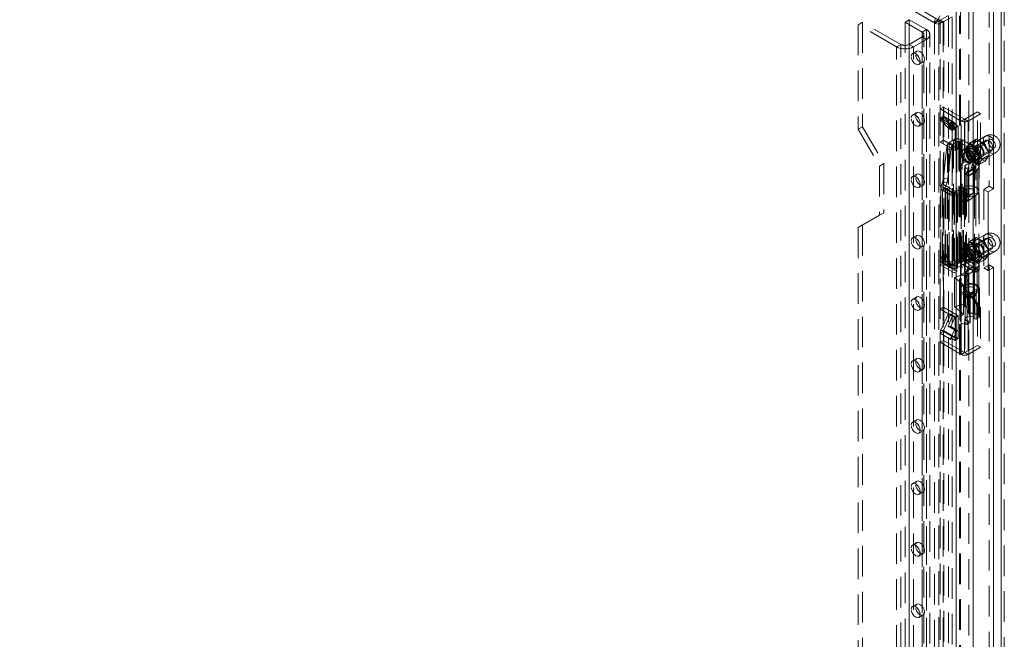
# Model space of a CAD drawing. Units: millimetres. Extents: x 0 to 420, y 0 to 297.
# Drawn here: x 321 to 362, y 170 to 196 of the extents above; entities that cross this region are included whole.
import ezdxf

# ---------------------------------------------------------------- set-up
doc = ezdxf.new("R2010")
doc.units = ezdxf.units.MM
doc.linetypes.add('HIDDEN', pattern=[1.905, 1.27, -0.635])

msp = doc.modelspace()

# ---------------------------------------------------------------- linework, layer by layer
at = {"color": 7, "linetype": 'HIDDEN', "lineweight": 0}
for p, q in [((282.304, 239.904), (359.177, 195.527)), ((359.367, 195.636), (283.014, 239.714)), ((362.107, 75.379), (362.107, 197.131)), ((361.477, 196.584), (361.477, 188.724)), ((360.284, 75.047), (360.284, 196.099)), ((360.637, 196.099), (360.637, 75.047)), ((356.218, 195.537), (356.041, 195.435)), ((357.809, 194.619), (356.218, 195.537)), ((356.218, 195.537), (356.218, 191.199)), ((358.162, 195.639), (357.986, 195.537)), ((357.986, 195.537), (357.986, 80.711)), ((358.693, 195.129), (357.986, 195.537)), ((358.869, 195.231), (358.162, 195.639)), ((358.162, 195.639), (358.162, 80.813)), ((359.244, 195.697), (359.177, 195.527)), ((359.367, 195.636), (359.177, 195.527)), ((359.392, 195.593), (359.202, 195.484)), ((359.202, 195.484), (359.202, 77.624)), ((359.202, 195.484), (359.383, 195.456)), ((359.434, 195.807), (359.367, 195.636)), ((359.367, 195.636), (359.422, 195.668)), ((359.573, 195.565), (359.383, 195.456)), ((359.573, 195.565), (359.392, 195.593)), ((359.392, 195.593), (359.392, 78.333)), ((359.784, 195.819), (359.447, 195.625)), ((359.601, 195.563), (359.447, 195.625)), ((359.447, 78.438), (359.447, 195.625)), ((359.573, 195.565), (359.573, 78.305)), ((359.937, 195.757), (359.601, 195.563)), ((359.601, 78.376), (359.601, 195.563)), ((359.784, 195.786), (359.784, 78.831)), ((359.937, 195.724), (359.937, 78.769)), ((360.109, 78.778), (360.109, 195.733)), ((360.242, 78.854), (360.242, 195.809)), ((356.041, 195.435), (356.041, 191.097)), ((357.632, 194.517), (356.041, 195.435)), ((358.693, 195.129), (358.869, 195.231)), ((358.693, 195.129), (358.693, 80.303)), ((358.869, 195.231), (358.869, 80.405)), ((359.383, 195.456), (359.383, 77.596)), ((358.693, 194.925), (358.162, 194.619)), ((358.869, 194.823), (358.339, 194.517)), ((358.693, 194.925), (358.869, 194.823)), ((358.693, 80.099), (358.693, 194.925)), ((358.766, 80.201), (358.766, 195.027)), ((358.869, 79.997), (358.869, 194.823)), ((359.016, 80.201), (359.016, 195.027)), ((357.809, 194.619), (357.632, 194.517)), ((357.632, 79.691), (357.632, 194.517)), ((357.809, 79.793), (357.809, 194.619)), ((358.162, 194.619), (358.339, 194.517)), ((358.162, 194.619), (358.162, 79.793)), ((358.473, 194.336), (358.296, 194.233)), ((358.339, 79.691), (358.339, 194.517)), ((358.559, 193.779), (358.735, 193.881)), ((359.444, 191.94), (359.577, 192.016)), ((359.444, 191.565), (359.444, 191.94)), ((359.444, 191.94), (360.319, 191.434)), ((359.577, 192.016), (360.452, 191.511)), ((359.577, 191.642), (359.577, 192.016)), ((360.991, 191.812), (360.469, 191.511)), ((361.123, 191.735), (360.991, 191.812)), ((360.991, 190.174), (360.991, 191.812)), ((358.473, 191.784), (358.296, 191.682)), ((359.577, 191.642), (359.444, 191.565)), ((359.444, 191.565), (359.886, 191.31)), ((359.585, 191.617), (359.476, 191.466)), ((359.476, 191.466), (359.918, 191.211)), ((359.476, 191.466), (359.784, 191.137)), ((359.577, 191.642), (360.018, 191.386)), ((360.026, 191.362), (359.585, 191.617)), ((359.585, 191.617), (359.892, 191.287)), ((359.773, 191.236), (359.881, 191.386)), ((359.881, 191.386), (360.146, 191.233)), ((360.069, 191.185), (359.881, 191.386)), ((360.018, 191.386), (360.018, 191.351)), ((360.452, 191.511), (360.319, 191.434)), ((360.319, 188.117), (360.319, 191.434)), ((360.452, 188.194), (360.452, 191.511)), ((360.469, 191.511), (360.602, 191.434)), ((360.469, 191.511), (360.469, 188.194)), ((361.123, 191.735), (360.602, 191.434)), ((360.602, 191.434), (360.602, 188.117)), ((361.123, 190.097), (361.123, 191.735)), ((356.218, 191.199), (356.041, 191.097)), ((356.041, 191.097), (356.925, 189.566)), ((356.218, 191.199), (357.102, 189.668)), ((358.559, 191.227), (358.735, 191.329)), ((359.773, 191.236), (360.038, 191.083)), ((359.96, 191.035), (359.773, 191.236)), ((359.784, 191.137), (359.892, 191.287)), ((359.784, 191.137), (359.96, 191.035)), ((359.886, 191.31), (359.886, 191.246)), ((359.895, 191.251), (359.886, 191.246)), ((359.886, 191.246), (360.063, 191.143)), ((359.892, 191.287), (360.069, 191.185)), ((359.983, 191.302), (359.895, 191.251)), ((359.983, 191.302), (359.918, 191.211)), ((360.038, 191.083), (359.918, 191.211)), ((359.96, 191.035), (360.069, 191.185)), ((360.018, 191.322), (359.983, 191.302)), ((360.026, 191.362), (360.018, 191.351)), ((360.018, 191.351), (360.018, 191.322)), ((360.018, 191.322), (360.195, 191.22)), ((360.146, 191.233), (360.026, 191.362)), ((360.038, 191.083), (360.146, 191.233)), ((360.063, 191.143), (360.195, 191.22)), ((360.063, 191.143), (360.063, 190.204)), ((360.195, 191.22), (360.195, 190.281)), ((359.444, 190.562), (359.577, 190.638)), ((359.444, 188.724), (359.444, 190.562)), ((360.063, 190.204), (359.444, 190.562)), ((360.195, 190.281), (359.577, 190.638)), ((359.577, 188.801), (359.577, 190.638)), ((359.82, 190.544), (360.001, 190.648)), ((359.952, 190.467), (360.133, 190.572)), ((360.133, 190.572), (360.001, 190.648)), ((360.001, 185.647), (360.001, 190.648)), ((360.133, 190.572), (360.133, 185.57)), ((360.222, 190.572), (360.354, 190.648)), ((360.929, 190.163), (360.222, 190.572)), ((360.222, 185.57), (360.222, 190.572)), ((361.061, 190.24), (360.354, 190.648)), ((360.354, 185.647), (360.354, 190.648)), ((361.334, 190.635), (360.495, 190.15)), ((360.658, 190.516), (360.941, 190.68)), ((360.952, 190.681), (360.669, 190.517)), ((360.941, 190.68), (360.77, 190.436)), ((361.322, 190.809), (360.92, 190.576)), ((361.294, 190.483), (360.952, 190.681)), ((361.489, 190.674), (360.985, 190.383)), ((359.575, 189.053), (359.709, 190.26)), ((359.709, 190.26), (359.893, 190.238)), ((359.751, 190.468), (359.752, 190.47)), ((359.751, 190.468), (359.935, 190.447)), ((359.935, 190.449), (359.752, 190.47)), ((359.752, 185.469), (359.752, 190.47)), ((359.759, 189.031), (359.893, 190.238)), ((359.952, 190.467), (359.82, 190.544)), ((359.82, 185.542), (359.82, 190.544)), ((359.935, 190.447), (359.935, 190.449)), ((359.935, 190.449), (359.935, 185.448)), ((359.952, 185.466), (359.952, 190.467)), ((360.063, 190.204), (360.195, 190.281)), ((360.432, 190.259), (360.388, 190.233)), ((360.583, 190.201), (360.45, 190.125)), ((360.77, 190.436), (360.487, 190.273)), ((360.487, 190.258), (360.77, 190.421)), ((360.573, 190.395), (360.487, 190.273)), ((360.487, 190.258), (360.573, 190.037)), ((360.542, 190.328), (360.528, 190.276)), ((360.7, 190.305), (360.567, 190.228)), ((360.658, 190.516), (360.573, 190.395)), ((360.84, 190.419), (360.669, 190.517)), ((360.957, 190.432), (360.709, 190.289)), ((360.775, 190.375), (360.723, 190.388)), ((360.738, 189.523), (360.991, 190.174)), ((360.744, 189.717), (361.584, 190.202)), ((360.77, 190.421), (360.941, 189.98)), ((361.012, 190.32), (360.84, 190.419)), ((361.061, 190.24), (360.929, 190.163)), ((360.929, 185.162), (360.929, 190.163)), ((361.123, 190.097), (360.991, 190.174)), ((361.012, 190.32), (361.294, 190.483)), ((361.306, 190.469), (361.023, 190.306)), ((361.108, 190.085), (361.023, 190.306)), ((361.061, 185.239), (361.061, 190.24)), ((361.191, 190.026), (361.695, 190.316)), ((361.477, 190.028), (361.306, 190.469)), ((360.573, 190.037), (360.658, 189.817)), ((360.941, 189.98), (360.658, 189.817)), ((360.669, 189.803), (360.952, 189.966)), ((360.669, 189.803), (360.84, 189.704)), ((360.7, 189.692), (360.833, 189.768)), ((360.849, 189.741), (360.981, 189.818)), ((360.871, 189.446), (361.123, 190.097)), ((360.952, 189.966), (361.294, 189.769)), ((360.972, 189.834), (361.219, 189.977)), ((361.294, 189.769), (361.012, 189.605)), ((361.023, 189.606), (361.306, 189.77)), ((361.065, 189.796), (361.079, 189.848)), ((361.194, 189.865), (361.108, 190.085)), ((361.108, 189.728), (361.194, 189.85)), ((361.194, 189.865), (361.477, 190.028)), ((361.477, 190.013), (361.194, 189.85)), ((361.306, 189.77), (361.477, 190.013)), ((361.326, 189.873), (361.729, 190.105)), ((357.102, 189.668), (356.925, 189.566)), ((356.925, 189.566), (356.925, 187.525)), ((357.102, 189.668), (357.102, 187.627)), ((360.291, 189.546), (360.291, 188.525)), ((360.479, 189.546), (360.479, 188.525)), ((360.826, 189.478), (360.485, 189.224)), ((360.491, 189.227), (360.815, 189.414)), ((360.613, 189.44), (360.556, 189.337)), ((360.556, 189.337), (360.556, 188.316)), ((360.613, 189.44), (360.613, 188.419)), ((360.623, 189.15), (360.947, 189.338)), ((360.974, 189.411), (360.633, 189.157)), ((360.871, 189.446), (360.738, 189.523)), ((360.752, 189.408), (360.885, 189.331)), ((360.763, 189.584), (360.807, 189.609)), ((360.947, 189.338), (360.815, 189.414)), ((360.974, 189.411), (360.826, 189.478)), ((360.826, 188.457), (360.826, 189.478)), ((360.84, 189.704), (361.012, 189.605)), ((360.866, 188.525), (360.866, 189.546)), ((360.87, 189.683), (360.922, 189.67)), ((360.974, 188.391), (360.974, 189.411)), ((361.023, 189.606), (361.108, 189.728)), ((361.054, 188.525), (361.054, 189.546)), ((358.473, 189.232), (358.296, 189.13)), ((359.575, 189.053), (359.759, 189.031)), ((360.48, 189.22), (360.485, 189.224)), ((360.48, 188.2), (360.48, 189.22)), ((360.485, 189.224), (360.491, 189.227)), ((360.485, 189.224), (360.485, 189.224)), ((360.485, 189.224), (360.485, 188.203)), ((360.491, 189.227), (360.535, 189.201)), ((360.491, 189.227), (360.491, 189.227)), ((360.623, 189.15), (360.491, 189.227)), ((360.535, 189.201), (360.633, 189.157)), ((360.535, 189.201), (360.623, 189.15)), ((360.612, 189.144), (360.623, 189.15)), ((360.612, 188.123), (360.612, 189.144)), ((360.623, 189.15), (360.623, 189.15)), ((360.623, 189.15), (360.623, 189.15)), ((360.633, 188.137), (360.633, 189.157)), ((358.559, 188.675), (358.735, 188.777)), ((359.444, 188.724), (359.577, 188.801)), ((359.444, 188.724), (360.018, 188.393)), ((359.467, 188.664), (359.467, 185.632)), ((359.472, 188.693), (359.544, 188.897)), ((359.656, 188.671), (359.472, 188.693)), ((359.472, 185.661), (359.472, 188.693)), ((359.672, 188.639), (359.536, 188.564)), ((359.816, 188.394), (359.536, 188.564)), ((359.536, 185.533), (359.536, 188.564)), ((359.544, 188.897), (359.728, 188.875)), ((359.577, 188.801), (360.151, 188.469)), ((359.655, 188.664), (359.655, 185.632)), ((359.656, 188.671), (359.728, 188.875)), ((359.656, 185.64), (359.656, 188.671)), ((359.952, 188.468), (359.672, 188.639)), ((359.672, 188.639), (359.672, 185.608)), ((360.41, 188.67), (360.04, 188.467)), ((360.539, 188.591), (360.169, 188.389)), ((360.41, 185.638), (360.41, 188.67)), ((360.539, 188.591), (360.41, 188.67)), ((360.539, 185.56), (360.539, 188.591)), ((361.477, 188.724), (361.256, 188.597)), ((361.256, 188.597), (361.433, 188.495)), ((361.256, 188.597), (361.256, 185.331)), ((361.477, 188.724), (361.654, 188.622)), ((359.952, 188.468), (359.816, 188.394)), ((359.816, 185.363), (359.816, 188.394)), ((359.952, 185.437), (359.952, 188.468)), ((360.018, 188.393), (360.151, 188.469)), ((360.018, 188.393), (360.018, 185.127)), ((360.04, 188.467), (360.169, 188.389)), ((360.04, 188.467), (360.04, 185.436)), ((360.151, 188.469), (360.151, 185.203)), ((360.169, 185.357), (360.169, 188.389)), ((360.452, 188.194), (360.319, 188.117)), ((360.319, 185.055), (360.319, 188.117)), ((360.495, 188.466), (360.323, 188.422)), ((360.323, 185.391), (360.323, 188.422)), ((360.452, 185.132), (360.452, 188.194)), ((360.469, 188.194), (360.48, 188.2)), ((360.469, 188.194), (360.602, 188.117)), ((360.48, 188.2), (360.612, 188.123)), ((360.485, 188.203), (360.826, 188.457)), ((360.485, 188.203), (360.633, 188.137)), ((360.495, 185.434), (360.495, 188.466)), ((360.613, 188.419), (360.556, 188.316)), ((360.602, 188.117), (360.612, 188.123)), ((360.633, 188.137), (360.974, 188.391)), ((360.974, 188.391), (360.826, 188.457)), ((360.866, 185.479), (360.866, 188.51)), ((361.054, 185.479), (361.054, 188.51)), ((356.925, 187.525), (356.041, 187.014)), ((357.102, 187.627), (356.218, 187.117)), ((357.102, 187.627), (356.925, 187.525)), ((356.218, 187.117), (356.041, 187.014)), ((356.041, 187.014), (356.041, 140.063)), ((356.218, 187.117), (356.218, 140.165)), ((358.473, 186.68), (358.296, 186.578)), ((361.334, 186.552), (360.495, 186.068)), ((360.658, 186.434), (360.941, 186.597)), ((360.952, 186.598), (360.669, 186.435)), ((360.941, 186.597), (360.77, 186.353)), ((361.322, 186.726), (360.92, 186.494)), ((361.294, 186.4), (360.952, 186.598)), ((361.489, 186.591), (360.985, 186.3)), ((358.559, 186.124), (358.735, 186.226)), ((360.432, 186.176), (360.388, 186.15)), ((360.583, 186.119), (360.45, 186.042)), ((360.77, 186.353), (360.487, 186.19)), ((360.487, 186.175), (360.77, 186.339)), ((360.573, 186.312), (360.487, 186.19)), ((360.487, 186.175), (360.573, 185.955)), ((360.542, 186.245), (360.528, 186.193)), ((360.7, 186.222), (360.567, 186.146)), ((360.658, 186.434), (360.573, 186.312)), ((360.84, 186.336), (360.669, 186.435)), ((360.957, 186.349), (360.709, 186.206)), ((360.775, 186.292), (360.723, 186.306)), ((360.744, 185.635), (361.584, 186.119)), ((360.77, 186.339), (360.941, 185.897)), ((361.012, 186.237), (360.84, 186.336)), ((361.012, 186.237), (361.294, 186.4)), ((361.306, 186.386), (361.023, 186.223)), ((361.108, 186.003), (361.023, 186.223)), ((361.191, 185.943), (361.695, 186.234)), ((361.477, 185.945), (361.306, 186.386)), ((359.544, 185.865), (359.472, 185.661)), ((359.656, 185.64), (359.472, 185.661)), ((359.544, 185.865), (359.728, 185.844)), ((359.75, 185.877), (359.566, 185.898)), ((359.575, 185.885), (359.759, 185.864)), ((359.709, 185.44), (359.575, 185.885)), ((359.728, 185.844), (359.656, 185.64)), ((359.893, 185.419), (359.759, 185.864)), ((360.573, 185.955), (360.658, 185.734)), ((360.941, 185.897), (360.658, 185.734)), ((360.669, 185.72), (360.952, 185.884)), ((360.669, 185.72), (360.84, 185.621)), ((360.7, 185.609), (360.833, 185.686)), ((360.849, 185.659), (360.981, 185.735)), ((360.952, 185.884), (361.294, 185.686)), ((360.972, 185.751), (361.219, 185.894)), ((361.294, 185.686), (361.012, 185.523)), ((361.023, 185.524), (361.306, 185.687)), ((361.065, 185.713), (361.079, 185.765)), ((361.194, 185.782), (361.108, 186.003)), ((361.108, 185.645), (361.194, 185.767)), ((361.194, 185.782), (361.477, 185.945)), ((361.477, 185.93), (361.194, 185.767)), ((361.306, 185.687), (361.477, 185.93)), ((361.326, 185.79), (361.729, 186.022)), ((359.444, 185.458), (359.577, 185.535)), ((359.444, 183.621), (359.444, 185.458)), ((360.018, 185.127), (359.444, 185.458)), ((359.672, 185.608), (359.536, 185.533)), ((359.536, 185.533), (359.816, 185.363)), ((360.151, 185.203), (359.577, 185.535)), ((359.577, 183.698), (359.577, 185.535)), ((359.672, 185.608), (359.952, 185.437)), ((359.709, 185.44), (359.893, 185.419)), ((359.722, 185.423), (359.905, 185.401)), ((359.752, 185.469), (359.751, 185.467)), ((359.751, 185.467), (359.935, 185.446)), ((359.935, 185.448), (359.752, 185.469)), ((359.952, 185.437), (359.816, 185.363)), ((360.001, 185.647), (359.82, 185.542)), ((359.952, 185.466), (359.82, 185.542)), ((359.935, 185.448), (359.935, 185.446)), ((360.133, 185.57), (359.952, 185.466)), ((360.133, 185.57), (360.001, 185.647)), ((360.04, 185.436), (360.41, 185.638)), ((360.04, 185.436), (360.169, 185.357)), ((360.169, 185.357), (360.539, 185.56)), ((360.222, 185.57), (360.354, 185.647)), ((360.222, 185.57), (360.929, 185.162)), ((360.291, 185.463), (360.291, 184.443)), ((360.495, 185.434), (360.323, 185.391)), ((360.354, 185.647), (361.061, 185.239)), ((360.539, 185.56), (360.41, 185.638)), ((360.479, 185.463), (360.479, 184.443)), ((360.485, 185.141), (360.826, 185.395)), ((360.613, 185.357), (360.556, 185.254)), ((360.556, 185.254), (360.556, 184.233)), ((360.613, 185.357), (360.613, 184.336)), ((360.633, 185.075), (360.974, 185.329)), ((360.763, 185.501), (360.807, 185.526)), ((360.974, 185.329), (360.826, 185.395)), ((360.826, 185.395), (360.826, 184.374)), ((360.84, 185.621), (361.012, 185.523)), ((360.866, 184.443), (360.866, 185.463)), ((360.87, 185.601), (360.922, 185.587)), ((360.974, 185.329), (360.974, 184.308)), ((361.023, 185.524), (361.108, 185.645)), ((361.054, 184.443), (361.054, 185.463)), ((361.256, 185.331), (361.433, 185.433)), ((361.256, 185.331), (361.433, 185.229)), ((361.477, 185.458), (361.477, 137.691)), ((360.018, 185.127), (360.151, 185.203)), ((360.417, 184.629), (360.039, 184.935)), ((360.039, 183.71), (360.039, 184.935)), ((360.452, 185.132), (360.319, 185.055)), ((360.319, 181.738), (360.319, 185.055)), ((360.452, 181.815), (360.452, 185.132)), ((360.469, 185.132), (360.48, 185.138)), ((360.469, 185.132), (360.602, 185.055)), ((360.469, 185.132), (360.469, 181.815)), ((360.48, 185.138), (360.612, 185.061)), ((360.48, 184.117), (360.48, 185.138)), ((360.485, 185.141), (360.633, 185.075)), ((360.485, 185.141), (360.485, 184.12)), ((360.499, 185.048), (360.618, 184.679)), ((360.499, 183.823), (360.499, 185.048)), ((360.602, 185.055), (360.612, 185.061)), ((360.602, 185.055), (360.602, 181.738)), ((360.612, 184.04), (360.612, 185.061)), ((360.633, 184.054), (360.633, 185.075)), ((361.061, 185.239), (360.929, 185.162)), ((360.26, 184.443), (360.26, 183.218)), ((360.417, 183.405), (360.417, 184.629)), ((360.485, 184.443), (360.485, 183.218)), ((360.618, 183.454), (360.618, 184.679)), ((360.945, 184.432), (360.86, 184.445)), ((360.86, 183.22), (360.86, 184.445)), ((360.87, 184.652), (360.87, 183.427)), ((361.071, 184.505), (360.945, 184.432)), ((360.945, 183.208), (360.945, 184.432)), ((361.035, 183.332), (361.035, 184.557)), ((361.045, 183.361), (361.045, 184.585)), ((361.071, 183.28), (361.071, 184.505)), ((358.473, 184.129), (358.296, 184.027)), ((360.3, 184.3), (360.3, 183.075)), ((360.311, 183.104), (360.311, 184.329)), ((360.475, 184.234), (360.475, 183.009)), ((360.485, 184.12), (360.48, 184.117)), ((360.826, 184.374), (360.485, 184.12)), ((360.491, 184.123), (360.485, 184.12)), ((360.485, 184.12), (360.485, 184.12)), ((360.491, 184.123), (360.815, 184.31)), ((360.491, 184.123), (360.535, 184.098)), ((360.491, 184.123), (360.491, 184.123)), ((360.623, 184.047), (360.491, 184.123)), ((360.535, 184.098), (360.623, 184.047)), ((360.535, 184.098), (360.633, 184.054)), ((360.613, 184.336), (360.556, 184.233)), ((360.69, 184.285), (360.565, 184.213)), ((360.565, 182.988), (360.565, 184.213)), ((360.623, 184.047), (360.612, 184.04)), ((360.623, 184.047), (360.947, 184.234)), ((360.623, 184.047), (360.623, 184.047)), ((360.623, 184.047), (360.623, 184.047)), ((360.974, 184.308), (360.633, 184.054)), ((360.669, 184.334), (360.69, 184.285)), ((360.669, 183.11), (360.669, 184.334)), ((360.69, 183.061), (360.69, 184.285)), ((360.871, 184.037), (360.738, 184.113)), ((360.738, 184.113), (360.991, 183.754)), ((360.947, 184.234), (360.815, 184.31)), ((360.974, 184.308), (360.826, 184.374)), ((360.871, 184.037), (361.123, 183.677)), ((358.559, 183.572), (358.735, 183.674)), ((359.444, 183.621), (359.577, 183.698)), ((359.444, 183.621), (360.063, 183.264)), ((359.577, 183.698), (360.195, 183.34)), ((360.417, 183.405), (360.039, 183.71)), ((360.499, 183.823), (360.618, 183.454)), ((361.123, 183.677), (360.991, 183.754)), ((360.991, 183.754), (360.991, 182.116)), ((361.123, 183.677), (361.123, 182.039)), ((359.476, 182.753), (359.784, 183.438)), ((359.585, 182.728), (359.892, 183.413)), ((359.96, 183.336), (359.773, 182.918)), ((359.784, 183.438), (359.96, 183.336)), ((359.784, 183.438), (359.892, 183.413)), ((360.069, 183.311), (359.881, 182.893)), ((359.892, 183.413), (360.069, 183.311)), ((359.96, 183.336), (360.069, 183.311)), ((360.063, 183.264), (360.195, 183.34)), ((360.063, 183.264), (360.063, 182.325)), ((360.195, 183.34), (360.195, 182.401)), ((360.945, 183.208), (360.86, 183.22)), ((361.071, 183.28), (360.945, 183.208)), ((359.773, 182.918), (360.038, 182.765)), ((359.773, 182.918), (359.881, 182.893)), ((359.881, 182.893), (360.146, 182.74)), ((360.69, 183.061), (360.565, 182.988)), ((360.669, 183.11), (360.69, 183.061)), ((359.577, 182.694), (359.444, 182.618)), ((359.444, 182.243), (359.444, 182.618)), ((359.886, 182.363), (359.444, 182.618)), ((359.918, 182.498), (359.476, 182.753)), ((359.585, 182.728), (359.476, 182.753)), ((360.018, 182.439), (359.577, 182.694)), ((359.577, 182.32), (359.577, 182.694)), ((359.585, 182.728), (360.026, 182.473)), ((359.895, 182.432), (359.886, 182.427)), ((359.886, 182.427), (359.886, 182.363)), ((360.063, 182.325), (359.886, 182.427)), ((359.983, 182.483), (359.895, 182.432)), ((360.038, 182.765), (359.918, 182.498)), ((359.983, 182.483), (359.918, 182.498)), ((360.018, 182.503), (359.983, 182.483)), ((360.018, 182.503), (360.018, 182.475)), ((360.195, 182.401), (360.018, 182.503)), ((360.026, 182.473), (360.018, 182.475)), ((360.018, 182.475), (360.018, 182.439)), ((360.146, 182.74), (360.026, 182.473)), ((360.038, 182.765), (360.146, 182.74)), ((360.063, 182.325), (360.195, 182.401)), ((359.444, 182.243), (359.577, 182.32)), ((360.319, 181.738), (359.444, 182.243)), ((360.452, 181.815), (359.577, 182.32)), ((360.991, 182.116), (360.469, 181.815)), ((361.123, 182.039), (360.602, 181.738)), ((361.123, 182.039), (360.991, 182.116)), ((358.473, 181.577), (358.296, 181.475)), ((360.452, 181.815), (360.319, 181.738)), ((360.469, 181.815), (360.602, 181.738)), ((358.559, 181.02), (358.735, 181.122)), ((358.473, 179.025), (358.296, 178.923)), ((358.559, 178.469), (358.735, 178.571)), ((358.473, 176.474), (358.296, 176.372)), ((358.559, 175.917), (358.735, 176.019)), ((358.473, 173.922), (358.296, 173.82)), ((358.559, 173.365), (358.735, 173.467)), ((358.473, 171.37), (358.296, 171.268)), ((358.559, 170.814), (358.735, 170.916))]:
    msp.add_line(p, q, dxfattribs=at)
at = {"color": 7, "linetype": 'Continuous', "lineweight": 0}
for p, q in [((361.974, 197.055), (361.974, 75.302)), ((361.654, 196.482), (361.654, 188.622)), ((360.107, 74.945), (360.107, 195.997)), ((360.814, 74.945), (360.814, 195.997)), ((361.654, 188.622), (361.433, 188.495)), ((361.433, 188.495), (361.433, 185.229)), ((361.433, 185.433), (361.477, 185.458)), ((361.433, 185.229), (361.654, 185.356)), ((361.477, 185.458), (361.654, 185.356)), ((361.654, 185.356), (361.654, 137.589))]:
    msp.add_line(p, q, dxfattribs=at)
at = {"color": 7, "linetype": 'HIDDEN', "lineweight": 0, "flags": 128}
for points in [[(358.242, 194.113), (358.256, 194.187), (358.296, 194.233), (358.356, 194.245), (358.427, 194.22), (358.499, 194.163), (358.559, 194.082), (358.599, 193.989), (358.613, 193.899), (358.599, 193.825), (358.559, 193.779), (358.499, 193.767), (358.427, 193.792), (358.356, 193.849), (358.296, 193.93), (358.256, 194.023), (358.242, 194.113)], [(358.419, 194.215), (358.433, 194.289), (358.473, 194.336), (358.533, 194.347), (358.604, 194.323), (358.675, 194.265), (358.735, 194.184), (358.776, 194.091), (358.79, 194.001), (358.776, 193.927), (358.735, 193.881), (358.675, 193.869), (358.604, 193.894), (358.533, 193.951), (358.473, 194.032), (358.433, 194.125), (358.419, 194.215)], [(358.419, 191.664), (358.433, 191.738), (358.473, 191.784), (358.533, 191.796), (358.604, 191.771), (358.675, 191.714), (358.735, 191.632), (358.776, 191.54), (358.79, 191.449), (358.776, 191.375), (358.735, 191.329), (358.675, 191.317), (358.604, 191.342), (358.533, 191.399), (358.473, 191.481), (358.433, 191.573), (358.419, 191.664)], [(358.242, 191.562), (358.256, 191.635), (358.296, 191.682), (358.356, 191.693), (358.427, 191.669), (358.499, 191.611), (358.559, 191.53), (358.599, 191.437), (358.613, 191.347), (358.599, 191.273), (358.559, 191.227), (358.499, 191.215), (358.427, 191.24), (358.356, 191.297), (358.296, 191.379), (358.256, 191.471), (358.242, 191.562)], [(361.123, 190.556), (361.03, 190.592), (360.947, 190.588), (360.883, 190.545), (360.845, 190.467), (360.837, 190.363), (360.86, 190.243), (360.912, 190.122), (360.987, 190.012), (361.076, 189.925), (361.171, 189.87), (361.26, 189.854), (361.335, 189.878), (361.386, 189.94), (361.41, 190.032), (361.402, 190.145), (361.364, 190.267), (361.3, 190.385), (361.217, 190.485), (361.123, 190.556)], [(361.525, 190.789), (361.432, 190.824), (361.349, 190.82), (361.285, 190.777), (361.247, 190.699), (361.239, 190.595), (361.262, 190.475), (361.314, 190.354), (361.389, 190.244), (361.478, 190.157), (361.573, 190.102), (361.662, 190.086), (361.737, 190.11), (361.789, 190.172), (361.812, 190.264), (361.804, 190.377), (361.766, 190.499), (361.702, 190.617), (361.619, 190.717), (361.525, 190.789)], [(361.636, 190.316), (361.623, 190.402), (361.584, 190.491), (361.527, 190.568), (361.459, 190.623), (361.392, 190.646), (361.334, 190.635), (361.296, 190.591), (361.282, 190.521), (361.296, 190.435), (361.334, 190.346), (361.392, 190.269), (361.459, 190.214), (361.527, 190.191), (361.584, 190.202), (361.623, 190.246), (361.636, 190.316)], [(361.738, 190.411), (361.727, 190.482), (361.695, 190.555), (361.648, 190.618), (361.592, 190.663), (361.536, 190.683), (361.489, 190.674), (361.457, 190.637), (361.446, 190.579), (361.457, 190.508), (361.489, 190.436), (361.536, 190.372), (361.592, 190.327), (361.648, 190.307), (361.695, 190.316), (361.727, 190.353), (361.738, 190.411)], [(360.84, 189.755), (360.824, 189.869), (360.778, 189.988), (360.708, 190.097), (360.621, 190.183), (360.529, 190.236), (360.443, 190.25), (360.372, 190.222), (360.326, 190.157), (360.31, 190.061), (360.326, 189.947), (360.372, 189.829), (360.443, 189.72), (360.529, 189.633), (360.621, 189.58), (360.708, 189.567), (360.778, 189.594), (360.824, 189.66), (360.84, 189.755)], [(360.885, 189.781), (360.869, 189.895), (360.823, 190.013), (360.752, 190.122), (360.666, 190.209), (360.573, 190.262), (360.487, 190.276), (360.416, 190.248), (360.37, 190.182), (360.354, 190.087), (360.37, 189.973), (360.416, 189.854), (360.487, 189.745), (360.573, 189.659), (360.666, 189.606), (360.752, 189.592), (360.823, 189.62), (360.869, 189.685), (360.885, 189.781)], [(360.796, 189.832), (360.783, 189.918), (360.745, 190.006), (360.687, 190.083), (360.62, 190.138), (360.552, 190.161), (360.495, 190.15), (360.456, 190.106), (360.443, 190.036), (360.456, 189.95), (360.495, 189.862), (360.552, 189.784), (360.62, 189.73), (360.687, 189.706), (360.745, 189.717), (360.783, 189.761), (360.796, 189.832)], [(360.907, 189.87), (360.892, 189.967), (360.849, 190.066), (360.784, 190.153), (360.708, 190.214), (360.632, 190.241), (360.567, 190.228), (360.524, 190.179), (360.509, 190.1), (360.524, 190.003), (360.567, 189.904), (360.632, 189.817), (360.708, 189.755), (360.784, 189.729), (360.849, 189.741), (360.892, 189.791), (360.907, 189.87)], [(360.796, 190.357), (360.701, 190.393), (360.617, 190.385), (360.555, 190.336), (360.522, 190.25), (360.522, 190.138), (360.555, 190.014), (360.617, 189.893), (360.701, 189.789), (360.796, 189.714), (360.892, 189.679), (360.975, 189.686), (361.037, 189.736), (361.07, 189.822), (361.07, 189.933), (361.037, 190.057), (360.975, 190.179), (360.892, 190.283), (360.796, 190.357)], [(360.531, 190.087), (360.545, 190.157), (360.583, 190.201), (360.64, 190.212), (360.708, 190.189), (360.776, 190.134), (360.833, 190.057), (360.871, 189.969), (360.885, 189.883), (360.871, 189.812), (360.833, 189.768), (360.776, 189.757), (360.708, 189.781), (360.64, 189.835), (360.583, 189.913), (360.545, 190.001), (360.531, 190.087)], [(360.84, 190.347), (360.751, 190.379), (360.674, 190.369), (360.619, 190.317), (360.594, 190.23), (360.602, 190.121), (360.643, 190.003), (360.71, 189.894), (360.795, 189.807), (360.886, 189.754), (360.971, 189.743), (361.038, 189.775), (361.078, 189.846), (361.087, 189.945), (361.062, 190.061), (361.007, 190.176), (360.93, 190.276), (360.84, 190.347)], [(361.039, 189.947), (361.024, 190.043), (360.981, 190.143), (360.917, 190.23), (360.84, 190.291), (360.764, 190.317), (360.7, 190.305), (360.657, 190.255), (360.642, 190.176), (360.657, 190.08), (360.7, 189.98), (360.764, 189.893), (360.84, 189.832), (360.917, 189.805), (360.981, 189.818), (361.024, 189.867), (361.039, 189.947)], [(360.84, 190.276), (360.769, 190.3), (360.709, 190.289), (360.669, 190.242), (360.655, 190.169), (360.669, 190.078), (360.709, 189.986), (360.769, 189.904), (360.84, 189.847), (360.912, 189.822), (360.972, 189.834), (361.012, 189.88), (361.026, 189.954), (361.012, 190.044), (360.972, 190.137), (360.912, 190.218), (360.84, 190.276)], [(361.088, 190.419), (361.017, 190.443), (360.957, 190.432), (360.916, 190.385), (360.902, 190.311), (360.916, 190.221), (360.957, 190.128), (361.017, 190.047), (361.088, 189.99), (361.159, 189.965), (361.219, 189.977), (361.259, 190.023), (361.274, 190.097), (361.259, 190.187), (361.219, 190.28), (361.159, 190.361), (361.088, 190.419)], [(361.088, 190.373), (361.144, 190.328), (361.191, 190.264), (361.223, 190.191), (361.234, 190.12), (361.223, 190.062), (361.191, 190.026), (361.144, 190.016), (361.088, 190.036), (361.032, 190.081), (360.985, 190.145), (360.953, 190.218), (360.942, 190.288), (360.953, 190.346), (360.985, 190.383), (361.032, 190.392), (361.088, 190.373)], [(360.974, 189.411), (361.037, 189.481), (361.053, 189.56), (361.02, 189.637), (360.942, 189.702), (360.829, 189.747), (360.696, 189.766), (360.56, 189.756), (360.438, 189.72), (360.347, 189.661), (360.298, 189.587), (360.297, 189.508), (360.345, 189.433), (360.435, 189.374), (360.556, 189.337)], [(360.399, 190.01), (360.412, 190.081), (360.45, 190.125), (360.508, 190.136), (360.575, 190.112), (360.643, 190.058), (360.7, 189.98), (360.739, 189.892), (360.752, 189.806), (360.739, 189.736), (360.7, 189.692), (360.643, 189.681), (360.575, 189.704), (360.508, 189.759), (360.45, 189.836), (360.412, 189.924), (360.399, 190.01)], [(360.826, 189.478), (360.861, 189.52), (360.863, 189.567), (360.832, 189.61), (360.773, 189.642), (360.696, 189.657), (360.615, 189.653), (360.544, 189.63), (360.496, 189.592), (360.479, 189.547), (360.495, 189.501), (360.543, 189.463), (360.613, 189.44)], [(360.815, 189.414), (360.792, 189.404), (360.771, 189.402), (360.752, 189.408), (360.738, 189.421), (360.729, 189.44), (360.726, 189.465), (360.729, 189.493), (360.738, 189.523)], [(360.947, 189.338), (360.924, 189.328), (360.903, 189.326), (360.885, 189.331), (360.871, 189.344), (360.862, 189.364), (360.859, 189.389), (360.862, 189.417), (360.871, 189.446)], [(358.242, 189.01), (358.256, 189.084), (358.296, 189.13), (358.356, 189.142), (358.427, 189.117), (358.499, 189.06), (358.559, 188.979), (358.599, 188.886), (358.613, 188.796), (358.599, 188.722), (358.559, 188.675), (358.499, 188.664), (358.427, 188.688), (358.356, 188.746), (358.296, 188.827), (358.256, 188.92), (358.242, 189.01)], [(358.419, 189.112), (358.433, 189.186), (358.473, 189.232), (358.533, 189.244), (358.604, 189.219), (358.675, 189.162), (358.735, 189.081), (358.776, 188.988), (358.79, 188.898), (358.776, 188.824), (358.735, 188.777), (358.675, 188.766), (358.604, 188.79), (358.533, 188.848), (358.473, 188.929), (358.433, 189.022), (358.419, 189.112)], [(360.556, 188.316), (360.435, 188.353), (360.345, 188.413), (360.297, 188.487), (360.298, 188.566), (360.347, 188.64), (360.438, 188.699), (360.56, 188.736), (360.696, 188.745), (360.829, 188.726), (360.942, 188.681), (361.02, 188.616), (361.053, 188.539), (361.037, 188.461), (360.974, 188.391)], [(360.323, 188.422), (360.399, 188.357), (360.511, 188.311), (360.644, 188.291), (360.78, 188.299), (360.902, 188.335), (360.995, 188.393), (361.046, 188.466), (361.049, 188.545), (361.003, 188.62), (360.914, 188.68), (360.794, 188.719), (360.659, 188.73), (360.525, 188.713), (360.41, 188.67)], [(360.613, 188.419), (360.543, 188.442), (360.495, 188.48), (360.479, 188.526), (360.496, 188.572), (360.544, 188.609), (360.615, 188.632), (360.696, 188.636), (360.773, 188.621), (360.832, 188.589), (360.863, 188.546), (360.861, 188.499), (360.826, 188.457)], [(360.495, 188.466), (360.542, 188.427), (360.612, 188.404), (360.693, 188.399), (360.77, 188.413), (360.83, 188.445), (360.862, 188.488), (360.862, 188.535), (360.828, 188.577), (360.766, 188.608), (360.689, 188.622), (360.608, 188.616), (360.539, 188.591)], [(358.242, 186.458), (358.256, 186.532), (358.296, 186.578), (358.356, 186.59), (358.427, 186.565), (358.499, 186.508), (358.559, 186.427), (358.599, 186.334), (358.613, 186.244), (358.599, 186.17), (358.559, 186.124), (358.499, 186.112), (358.427, 186.137), (358.356, 186.194), (358.296, 186.275), (358.256, 186.368), (358.242, 186.458)], [(358.419, 186.56), (358.433, 186.634), (358.473, 186.68), (358.533, 186.692), (358.604, 186.667), (358.675, 186.61), (358.735, 186.529), (358.776, 186.436), (358.79, 186.346), (358.776, 186.272), (358.735, 186.226), (358.675, 186.214), (358.604, 186.239), (358.533, 186.296), (358.473, 186.377), (358.433, 186.47), (358.419, 186.56)], [(361.123, 186.474), (361.03, 186.51), (360.947, 186.506), (360.883, 186.462), (360.845, 186.384), (360.837, 186.28), (360.86, 186.161), (360.912, 186.039), (360.987, 185.929), (361.076, 185.842), (361.171, 185.787), (361.26, 185.771), (361.335, 185.795), (361.386, 185.857), (361.41, 185.949), (361.402, 186.063), (361.364, 186.185), (361.3, 186.302), (361.217, 186.402), (361.123, 186.474)], [(361.525, 186.706), (361.432, 186.742), (361.349, 186.738), (361.285, 186.694), (361.247, 186.616), (361.239, 186.512), (361.262, 186.393), (361.314, 186.271), (361.389, 186.161), (361.478, 186.074), (361.573, 186.02), (361.662, 186.003), (361.737, 186.027), (361.789, 186.089), (361.812, 186.181), (361.804, 186.295), (361.766, 186.417), (361.702, 186.534), (361.619, 186.634), (361.525, 186.706)], [(361.636, 186.234), (361.623, 186.32), (361.584, 186.408), (361.527, 186.485), (361.459, 186.54), (361.392, 186.563), (361.334, 186.552), (361.296, 186.508), (361.282, 186.438), (361.296, 186.352), (361.334, 186.264), (361.392, 186.186), (361.459, 186.132), (361.527, 186.108), (361.584, 186.119), (361.623, 186.163), (361.636, 186.234)], [(361.738, 186.328), (361.727, 186.399), (361.695, 186.472), (361.648, 186.536), (361.592, 186.581), (361.536, 186.6), (361.489, 186.591), (361.457, 186.555), (361.446, 186.497), (361.457, 186.426), (361.489, 186.353), (361.536, 186.289), (361.592, 186.244), (361.648, 186.225), (361.695, 186.234), (361.727, 186.27), (361.738, 186.328)], [(360.84, 185.673), (360.824, 185.786), (360.778, 185.905), (360.708, 186.014), (360.621, 186.101), (360.529, 186.154), (360.443, 186.167), (360.372, 186.14), (360.326, 186.074), (360.31, 185.979), (360.326, 185.865), (360.372, 185.746), (360.443, 185.637), (360.529, 185.551), (360.621, 185.497), (360.708, 185.484), (360.778, 185.512), (360.824, 185.577), (360.84, 185.673)], [(360.885, 185.698), (360.869, 185.812), (360.823, 185.931), (360.752, 186.04), (360.666, 186.126), (360.573, 186.179), (360.487, 186.193), (360.416, 186.165), (360.37, 186.1), (360.354, 186.004), (360.37, 185.89), (360.416, 185.772), (360.487, 185.662), (360.573, 185.576), (360.666, 185.523), (360.752, 185.509), (360.823, 185.537), (360.869, 185.603), (360.885, 185.698)], [(360.796, 185.749), (360.783, 185.835), (360.745, 185.923), (360.687, 186.001), (360.62, 186.055), (360.552, 186.079), (360.495, 186.068), (360.456, 186.024), (360.443, 185.953), (360.456, 185.867), (360.495, 185.779), (360.552, 185.702), (360.62, 185.647), (360.687, 185.623), (360.745, 185.635), (360.783, 185.679), (360.796, 185.749)], [(360.907, 185.787), (360.892, 185.884), (360.849, 185.983), (360.784, 186.07), (360.708, 186.132), (360.632, 186.158), (360.567, 186.146), (360.524, 186.096), (360.509, 186.017), (360.524, 185.92), (360.567, 185.821), (360.632, 185.734), (360.708, 185.672), (360.784, 185.646), (360.849, 185.659), (360.892, 185.708), (360.907, 185.787)], [(360.796, 186.275), (360.701, 186.31), (360.617, 186.303), (360.555, 186.253), (360.522, 186.167), (360.522, 186.056), (360.555, 185.932), (360.617, 185.81), (360.701, 185.706), (360.796, 185.632), (360.892, 185.596), (360.975, 185.604), (361.037, 185.653), (361.07, 185.739), (361.07, 185.851), (361.037, 185.975), (360.975, 186.096), (360.892, 186.2), (360.796, 186.275)], [(360.531, 186.004), (360.545, 186.075), (360.583, 186.119), (360.64, 186.13), (360.708, 186.106), (360.776, 186.052), (360.833, 185.974), (360.871, 185.886), (360.885, 185.8), (360.871, 185.73), (360.833, 185.686), (360.776, 185.674), (360.708, 185.698), (360.64, 185.753), (360.583, 185.83), (360.545, 185.918), (360.531, 186.004)], [(360.84, 186.264), (360.751, 186.297), (360.674, 186.286), (360.619, 186.234), (360.594, 186.147), (360.602, 186.038), (360.643, 185.92), (360.71, 185.811), (360.795, 185.724), (360.886, 185.672), (360.971, 185.66), (361.038, 185.692), (361.078, 185.763), (361.087, 185.863), (361.062, 185.978), (361.007, 186.094), (360.93, 186.194), (360.84, 186.264)], [(361.039, 185.864), (361.024, 185.96), (360.981, 186.06), (360.917, 186.147), (360.84, 186.208), (360.764, 186.235), (360.7, 186.222), (360.657, 186.173), (360.642, 186.093), (360.657, 185.997), (360.7, 185.897), (360.764, 185.81), (360.84, 185.749), (360.917, 185.723), (360.981, 185.735), (361.024, 185.785), (361.039, 185.864)], [(360.84, 186.193), (360.769, 186.218), (360.709, 186.206), (360.669, 186.16), (360.655, 186.086), (360.669, 185.996), (360.709, 185.903), (360.769, 185.822), (360.84, 185.764), (360.912, 185.74), (360.972, 185.751), (361.012, 185.798), (361.026, 185.872), (361.012, 185.962), (360.972, 186.054), (360.912, 186.136), (360.84, 186.193)], [(361.088, 186.336), (361.017, 186.361), (360.957, 186.349), (360.916, 186.303), (360.902, 186.229), (360.916, 186.139), (360.957, 186.046), (361.017, 185.965), (361.088, 185.907), (361.159, 185.883), (361.219, 185.894), (361.259, 185.941), (361.274, 186.014), (361.259, 186.105), (361.219, 186.197), (361.159, 186.279), (361.088, 186.336)], [(361.088, 186.29), (361.144, 186.245), (361.191, 186.181), (361.223, 186.108), (361.234, 186.037), (361.223, 185.979), (361.191, 185.943), (361.144, 185.934), (361.088, 185.953), (361.032, 185.998), (360.985, 186.062), (360.953, 186.135), (360.942, 186.206), (360.953, 186.264), (360.985, 186.3), (361.032, 186.309), (361.088, 186.29)], [(359.575, 185.885), (359.572, 185.892), (359.569, 185.897), (359.566, 185.898), (359.562, 185.897), (359.557, 185.893), (359.553, 185.886), (359.549, 185.877), (359.544, 185.865)], [(359.759, 185.864), (359.756, 185.871), (359.753, 185.875), (359.749, 185.877), (359.745, 185.875), (359.741, 185.871), (359.737, 185.865), (359.732, 185.855), (359.728, 185.844)], [(360.974, 185.329), (361.037, 185.399), (361.053, 185.477), (361.02, 185.554), (360.942, 185.619), (360.829, 185.664), (360.696, 185.683), (360.56, 185.674), (360.438, 185.637), (360.347, 185.578), (360.298, 185.504), (360.297, 185.425), (360.345, 185.351), (360.435, 185.291), (360.556, 185.254)], [(360.41, 185.638), (360.525, 185.682), (360.659, 185.699), (360.794, 185.687), (360.914, 185.649), (361.003, 185.589), (361.049, 185.514), (361.046, 185.435), (360.995, 185.361), (360.902, 185.303), (360.78, 185.268), (360.644, 185.259), (360.511, 185.279), (360.399, 185.325), (360.323, 185.391)], [(360.399, 185.928), (360.412, 185.998), (360.45, 186.042), (360.508, 186.053), (360.575, 186.03), (360.643, 185.975), (360.7, 185.898), (360.739, 185.809), (360.752, 185.724), (360.739, 185.653), (360.7, 185.609), (360.643, 185.598), (360.575, 185.621), (360.508, 185.676), (360.45, 185.753), (360.412, 185.842), (360.399, 185.928)], [(359.751, 185.467), (359.745, 185.451), (359.739, 185.439), (359.733, 185.43), (359.727, 185.425), (359.722, 185.423), (359.717, 185.425), (359.713, 185.431), (359.709, 185.44)], [(359.935, 185.446), (359.928, 185.43), (359.922, 185.417), (359.917, 185.408), (359.911, 185.403), (359.906, 185.401), (359.901, 185.403), (359.897, 185.409), (359.893, 185.419)], [(360.826, 185.395), (360.861, 185.437), (360.863, 185.484), (360.832, 185.527), (360.773, 185.559), (360.696, 185.574), (360.615, 185.57), (360.544, 185.547), (360.496, 185.51), (360.479, 185.464), (360.495, 185.418), (360.543, 185.38), (360.613, 185.357)], [(360.539, 185.56), (360.608, 185.584), (360.689, 185.59), (360.766, 185.577), (360.828, 185.546), (360.862, 185.503), (360.862, 185.456), (360.83, 185.413), (360.77, 185.382), (360.693, 185.367), (360.612, 185.372), (360.542, 185.396), (360.495, 185.434)], [(360.311, 184.329), (360.282, 184.367), (360.265, 184.407), (360.26, 184.449), (360.268, 184.49), (360.289, 184.53), (360.321, 184.567), (360.364, 184.601), (360.417, 184.629)], [(360.556, 184.233), (360.435, 184.27), (360.345, 184.33), (360.297, 184.404), (360.298, 184.483), (360.347, 184.557), (360.438, 184.616), (360.56, 184.653), (360.696, 184.662), (360.829, 184.643), (360.942, 184.599), (361.02, 184.533), (361.053, 184.457), (361.037, 184.378), (360.974, 184.308)], [(360.613, 184.336), (360.543, 184.36), (360.495, 184.397), (360.479, 184.443), (360.496, 184.489), (360.544, 184.527), (360.615, 184.55), (360.696, 184.554), (360.773, 184.538), (360.832, 184.506), (360.863, 184.463), (360.861, 184.416), (360.826, 184.374)], [(360.86, 184.445), (360.842, 184.489), (360.794, 184.525), (360.724, 184.547), (360.645, 184.55), (360.571, 184.534), (360.515, 184.501), (360.487, 184.459), (360.492, 184.413), (360.529, 184.373), (360.592, 184.345), (360.669, 184.334)], [(361.035, 184.557), (361.044, 184.577), (361.043, 184.599), (361.031, 184.619), (361.009, 184.636), (360.979, 184.649), (360.944, 184.656), (360.906, 184.657), (360.87, 184.652)], [(358.242, 183.907), (358.256, 183.98), (358.296, 184.027), (358.356, 184.038), (358.427, 184.014), (358.499, 183.956), (358.559, 183.875), (358.599, 183.782), (358.613, 183.692), (358.599, 183.618), (358.559, 183.572), (358.499, 183.56), (358.427, 183.585), (358.356, 183.642), (358.296, 183.724), (358.256, 183.816), (358.242, 183.907)], [(358.419, 184.009), (358.433, 184.082), (358.473, 184.129), (358.533, 184.14), (358.604, 184.116), (358.675, 184.058), (358.735, 183.977), (358.776, 183.884), (358.79, 183.794), (358.776, 183.72), (358.735, 183.674), (358.675, 183.662), (358.604, 183.687), (358.533, 183.744), (358.473, 183.826), (358.433, 183.918), (358.419, 184.009)], [(360.311, 184.329), (360.301, 184.308), (360.302, 184.286), (360.315, 184.266), (360.337, 184.249), (360.367, 184.236), (360.402, 184.229), (360.439, 184.228), (360.475, 184.234)], [(360.311, 183.104), (360.282, 183.142), (360.265, 183.182), (360.26, 183.224), (360.268, 183.265), (360.289, 183.305), (360.321, 183.343), (360.364, 183.376), (360.417, 183.405)], [(360.86, 183.22), (360.842, 183.264), (360.794, 183.3), (360.724, 183.322), (360.645, 183.325), (360.571, 183.309), (360.515, 183.277), (360.487, 183.234), (360.492, 183.188), (360.529, 183.148), (360.592, 183.12), (360.669, 183.11)], [(361.035, 183.332), (361.044, 183.353), (361.043, 183.374), (361.031, 183.394), (361.009, 183.412), (360.979, 183.424), (360.944, 183.432), (360.906, 183.432), (360.87, 183.427)], [(360.311, 183.104), (360.301, 183.083), (360.302, 183.061), (360.315, 183.041), (360.337, 183.024), (360.367, 183.011), (360.402, 183.004), (360.439, 183.003), (360.475, 183.009)], [(358.419, 181.457), (358.433, 181.531), (358.473, 181.577), (358.533, 181.589), (358.604, 181.564), (358.675, 181.507), (358.735, 181.426), (358.776, 181.333), (358.79, 181.243), (358.776, 181.169), (358.735, 181.122), (358.675, 181.111), (358.604, 181.135), (358.533, 181.193), (358.473, 181.274), (358.433, 181.367), (358.419, 181.457)], [(358.242, 181.355), (358.256, 181.429), (358.296, 181.475), (358.356, 181.487), (358.427, 181.462), (358.499, 181.405), (358.559, 181.323), (358.599, 181.231), (358.613, 181.141), (358.599, 181.067), (358.559, 181.02), (358.499, 181.009), (358.427, 181.033), (358.356, 181.091), (358.296, 181.172), (358.256, 181.265), (358.242, 181.355)], [(358.242, 178.803), (358.256, 178.877), (358.296, 178.923), (358.356, 178.935), (358.427, 178.91), (358.499, 178.853), (358.559, 178.772), (358.599, 178.679), (358.613, 178.589), (358.599, 178.515), (358.559, 178.469), (358.499, 178.457), (358.427, 178.482), (358.356, 178.539), (358.296, 178.62), (358.256, 178.713), (358.242, 178.803)], [(358.419, 178.905), (358.433, 178.979), (358.473, 179.025), (358.533, 179.037), (358.604, 179.012), (358.675, 178.955), (358.735, 178.874), (358.776, 178.781), (358.79, 178.691), (358.776, 178.617), (358.735, 178.571), (358.675, 178.559), (358.604, 178.584), (358.533, 178.641), (358.473, 178.722), (358.433, 178.815), (358.419, 178.905)], [(358.242, 176.251), (358.256, 176.325), (358.296, 176.372), (358.356, 176.383), (358.427, 176.359), (358.499, 176.301), (358.559, 176.22), (358.599, 176.127), (358.613, 176.037), (358.599, 175.963), (358.559, 175.917), (358.499, 175.905), (358.427, 175.93), (358.356, 175.987), (358.296, 176.069), (358.256, 176.161), (358.242, 176.251)], [(358.419, 176.354), (358.433, 176.427), (358.473, 176.474), (358.533, 176.485), (358.604, 176.461), (358.675, 176.403), (358.735, 176.322), (358.776, 176.229), (358.79, 176.139), (358.776, 176.065), (358.735, 176.019), (358.675, 176.007), (358.604, 176.032), (358.533, 176.089), (358.473, 176.171), (358.433, 176.263), (358.419, 176.354)], [(358.242, 173.7), (358.256, 173.774), (358.296, 173.82), (358.356, 173.832), (358.427, 173.807), (358.499, 173.75), (358.559, 173.668), (358.599, 173.576), (358.613, 173.485), (358.599, 173.412), (358.559, 173.365), (358.499, 173.354), (358.427, 173.378), (358.356, 173.436), (358.296, 173.517), (358.256, 173.61), (358.242, 173.7)], [(358.419, 173.802), (358.433, 173.876), (358.473, 173.922), (358.533, 173.934), (358.604, 173.909), (358.675, 173.852), (358.735, 173.77), (358.776, 173.678), (358.79, 173.588), (358.776, 173.514), (358.735, 173.467), (358.675, 173.456), (358.604, 173.48), (358.533, 173.538), (358.473, 173.619), (358.433, 173.712), (358.419, 173.802)], [(358.419, 171.25), (358.433, 171.324), (358.473, 171.37), (358.533, 171.382), (358.604, 171.357), (358.675, 171.3), (358.735, 171.219), (358.776, 171.126), (358.79, 171.036), (358.776, 170.962), (358.735, 170.916), (358.675, 170.904), (358.604, 170.929), (358.533, 170.986), (358.473, 171.067), (358.433, 171.16), (358.419, 171.25)], [(358.242, 171.148), (358.256, 171.222), (358.296, 171.268), (358.356, 171.28), (358.427, 171.255), (358.499, 171.198), (358.559, 171.117), (358.599, 171.024), (358.613, 170.934), (358.599, 170.86), (358.559, 170.814), (358.499, 170.802), (358.427, 170.827), (358.356, 170.884), (358.296, 170.965), (358.256, 171.058), (358.242, 171.148)]]:
    msp.add_lwpolyline(points, dxfattribs=at)
at = {"color": 7, "linetype": 'HIDDEN', "lineweight": 0}
for centre, radius, start, end in [((359.488, 195.49), 0.14, 106.7603, 132.8842), ((359.569, 195.37), 0.195, 80.7094, 88.8284), ((358.654, 195.027), 0.109, 290.7834, 69.2166), ((358.792, 195.027), 0.218, 290.7834, 69.2166), ((357.986, 195.199), 0.769, 242.6097, 297.3903), ((357.986, 194.96), 0.384, 242.6097, 297.3903), ((359.587, 191.557), 0.143, 176.6965, 219.222), ((359.612, 191.64), 0.0357, 176.6965, 219.222), ((360.054, 191.384), 0.0357, 176.6965, 219.222), ((360.46, 191.707), 0.307, 242.6097, 297.3903), ((360.46, 191.528), 0.0192, 242.6097, 297.3903), ((360.068, 191.307), 0.182, 179.2052, 198.1276), ((359.999, 191.285), 0.11, 198.1784, 222.1756), ((360.178, 190.307), 0.384, 62.6097, 117.3903), ((360.178, 190.486), 0.0961, 62.6097, 117.3903), ((360.964, 190.48), 0.201, 93.5134, 96.7056), ((361.525, 190.457), 0.406, 0, 119.9973), ((360.743, 190.163), 1.038, 162.8745, 174.6404), ((359.886, 190.414), 0.146, 116.9952, 157.1122), ((360.927, 190.141), 1.038, 162.8745, 174.6404), ((359.969, 190.435), 0.0365, 116.9952, 157.1122), ((360.958, 190.265), 0.471, 179.095, 180.905), ((360.93, 190.216), 0.399, 153.4364, 206.5636), ((360.719, 190.27), 0.192, 50.7518, 139.4672), ((360.682, 190.317), 0.201, 93.5134, 96.7056), ((361.241, 190.429), 0.471, 179.095, 180.905), ((360.478, 189.853), 0.671, 20.2271, 57.362), ((360.387, 189.806), 0.809, 38.163, 39.4262), ((360.67, 189.97), 0.809, 38.163, 39.4262), ((361.525, 190.457), 0.406, 299.9973, 0), ((361.203, 190.27), 0.671, 200.2271, 237.362), ((361.294, 190.316), 0.809, 218.163, 219.4262), ((361.577, 190.48), 0.809, 218.163, 219.4262), ((360.751, 189.907), 0.399, 333.4364, 26.5636), ((360.723, 189.857), 0.471, 359.095, 0.905), ((361.282, 189.97), 0.201, 273.5134, 276.7056), ((361.005, 190.021), 0.471, 359.095, 0.905), ((360.962, 189.853), 0.192, 230.7518, 319.4672), ((360.999, 189.806), 0.201, 273.5134, 276.7056), ((358.8, 189.126), 0.779, 342.8745, 354.6404), ((358.984, 189.104), 0.779, 342.8745, 354.6404), ((360.453, 189.267), 0.0534, 299.8898, 306.5504), ((360.5, 189.338), 0.225, 299.9715, 303.2001), ((360.512, 189.321), 0.203, 303.1979, 306.6349), ((359.579, 188.666), 0.111, 166.0851, 246.7431), ((359.683, 188.664), 0.0276, 166.0851, 246.7431), ((359.998, 188.732), 0.384, 241.7307, 296.5372), ((359.997, 188.553), 0.096, 241.7307, 296.5372), ((360.46, 188.39), 0.307, 242.6097, 297.3903), ((360.46, 188.211), 0.0192, 242.6097, 297.3903), ((360.453, 188.246), 0.0534, 299.8898, 306.5504), ((360.506, 188.309), 0.214, 299.8898, 306.5504), ((360.964, 186.397), 0.201, 93.5134, 96.7056), ((361.525, 186.374), 0.406, 0, 119.9973), ((360.958, 186.183), 0.471, 179.095, 180.905), ((360.93, 186.133), 0.399, 153.4364, 206.5636), ((360.719, 186.187), 0.192, 50.7518, 139.4672), ((360.682, 186.234), 0.201, 93.5134, 96.7056), ((361.241, 186.346), 0.471, 179.095, 180.905), ((360.478, 185.77), 0.671, 20.2271, 57.362), ((360.387, 185.724), 0.809, 38.163, 39.4262), ((360.67, 185.887), 0.809, 38.163, 39.4262), ((361.525, 186.374), 0.406, 299.9973, 0), ((359.579, 185.635), 0.111, 166.0851, 246.7431), ((360.178, 185.306), 0.384, 62.6097, 117.3903), ((361.203, 186.187), 0.671, 200.2271, 237.362), ((361.294, 186.234), 0.809, 218.163, 219.4262), ((361.577, 186.397), 0.809, 218.163, 219.4262), ((360.751, 185.824), 0.399, 333.4364, 26.5636), ((360.723, 185.775), 0.471, 359.095, 0.905), ((361.282, 185.887), 0.201, 273.5134, 276.7056), ((361.005, 185.938), 0.471, 359.095, 0.905), ((359.683, 185.633), 0.0276, 166.0851, 246.7431), ((359.886, 185.412), 0.146, 116.9952, 157.1122), ((359.998, 185.701), 0.384, 241.7307, 296.5372), ((359.969, 185.433), 0.0365, 116.9952, 157.1122), ((359.997, 185.522), 0.096, 241.7307, 296.5372), ((360.178, 185.485), 0.0961, 62.6097, 117.3903), ((360.962, 185.77), 0.192, 230.7518, 319.4672), ((360.999, 185.724), 0.201, 273.5134, 276.7056), ((360.634, 183.503), 1.55, 94.9784, 112.559), ((360.46, 185.328), 0.307, 242.6097, 297.3903), ((360.46, 185.149), 0.0192, 242.6097, 297.3903), ((360.453, 185.184), 0.0534, 299.8898, 306.5504), ((360.506, 185.246), 0.214, 299.8898, 306.5504), ((360.673, 184.003), 0.678, 73.0791, 94.6958), ((360.891, 184.419), 0.199, 25.7194, 43.9031), ((360.659, 184.822), 0.616, 252.6802, 261.2272), ((360.453, 184.163), 0.0534, 299.8898, 306.5504), ((360.5, 184.235), 0.225, 299.9715, 303.2001), ((360.512, 184.217), 0.203, 303.1979, 306.6349), ((360.894, 184.166), 0.165, 118.8102, 198.7784), ((361.027, 184.09), 0.165, 118.8102, 198.7784), ((360.634, 182.278), 1.55, 94.9784, 112.559), ((360.673, 182.779), 0.678, 73.0791, 94.6958), ((360.891, 183.194), 0.199, 25.7194, 43.9031), ((360.659, 183.597), 0.616, 252.6802, 261.2272), ((359.782, 182.609), 0.338, 154.852, 178.6051), ((359.661, 182.692), 0.0846, 154.852, 178.6051), ((360.178, 182.36), 0.292, 165.7247, 179.5052), ((360.273, 182.338), 0.389, 155.6713, 165.9624), ((360.103, 182.437), 0.0846, 154.852, 178.6051), ((360.46, 182.011), 0.307, 242.6097, 297.3903), ((360.46, 181.832), 0.0192, 242.6097, 297.3903)]:
    msp.add_arc(centre, radius, start, end, dxfattribs=at)

doc.saveas('drawing.dxf')
